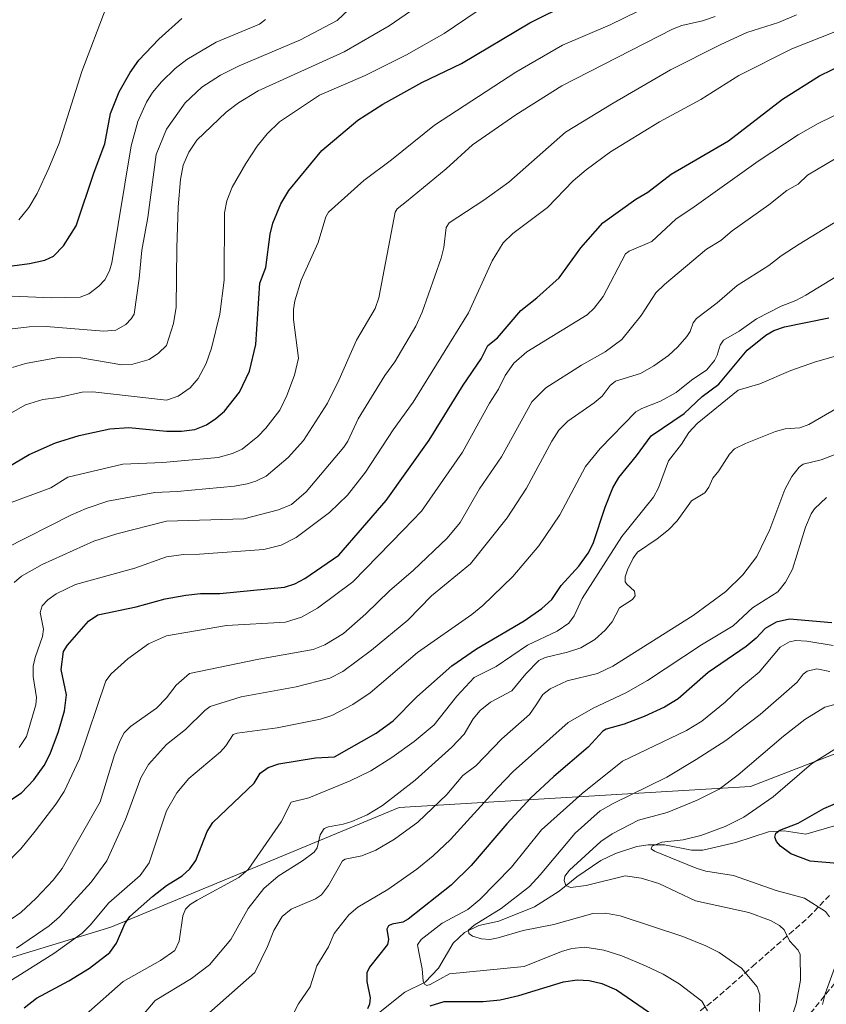
# Model space of a CAD drawing. Units: metres. Extents: x 661538 to 664994, y 4751152 to 4753546.
# Drawn here: x 662537 to 662762, y 4751440 to 4751715 of the extents above; entities that cross this region are included whole.
import ezdxf

# ---------------------------------------------------------------- set-up
doc = ezdxf.new("R2010")
doc.units = ezdxf.units.M
doc.header["$MEASUREMENT"] = 0
doc.linetypes.add('DGN Style 3', pattern=[2.307223, 1.648017, -0.659207])
for name, color, linetype, lineweight in [('Arbolado forestal CxS', 92, 'Continuous', 0), ('Corriente natural lineal', 142, 'Continuous', 13), ('Curva de nivel maestra', 30, 'Continuous', 30), ('Curva de nivel normal', 30, 'Continuous', 0), ('Senda', 7, 'DGN Style 3', 0)]:
    doc.layers.add(name, color=color, linetype=linetype, lineweight=lineweight)

msp = doc.modelspace()

# ---------------------------------------------------------------- linework, layer by layer
at = {"layer": 'Arbolado forestal CxS', "color": 92, "linetype": 'Continuous', "lineweight": 0}
for points in [[(663057.5249, 4751591.2905, 1038.496), (663037.2021, 4751591.6487, 1039.6562), (663018.1663, 4751590.7529, 1041.9592), (662999.0535, 4751595.5729, 1047.1865), (662961.1017, 4751584.8925, 1056.851), (662957.9947, 4751583.3895, 1057.2161), (662893.6561, 4751575.5953, 1067.5893), (662850.5651, 4751546.2153, 1068.3231), (662801.5981, 4751524.6713, 1074.6939), (662740.8783, 4751501.1671, 1083.2292), (662642.9439, 4751495.2923, 1114.3845), (662562.6383, 4751461.9957, 1127.3595), (662492.1255, 4751440.4519, 1141.2827)], [(662492.1255, 4751440.4519, 1141.2827), (662562.6383, 4751461.9957, 1127.3595), (662642.9439, 4751495.2923, 1114.3845), (662740.8783, 4751501.1671, 1083.2292), (662801.5981, 4751524.6713, 1074.6939), (662850.5651, 4751546.2153, 1068.3231), (662893.6561, 4751575.5953, 1067.5893), (662957.9947, 4751583.3895, 1057.2161), (662961.1017, 4751584.8925, 1056.851), (662999.0535, 4751595.5729, 1047.1865), (663018.1663, 4751590.7529, 1041.9592), (663020.8691, 4751578.7219, 1045.0034), (663000.8427, 4751574.2019, 1048.4312), (662928.9125, 4751557.9663, 1051.2598), (662866.2347, 4751536.4221, 1058.3592), (662847.8753, 4751506.4931, 1065.3305), (662796.9531, 4751468.9581, 1071.5271), (662778.1411, 4751451.5527, 1073.4404), (662767.0489, 4751426.6303, 1076.0673)], [(663018.1663, 4751590.7529, 1041.9592), (662999.0535, 4751595.5729, 1047.1865), (662961.1017, 4751584.8925, 1056.851), (662957.9947, 4751583.3895, 1057.2161), (662893.6561, 4751575.5953, 1067.5893), (662850.5651, 4751546.2153, 1068.3231), (662801.5981, 4751524.6713, 1074.6939), (662740.8783, 4751501.1671, 1083.2292), (662642.9439, 4751495.2923, 1114.3845), (662562.6383, 4751461.9957, 1127.3595), (662492.1255, 4751440.4519, 1141.2827)], [(663018.1663, 4751590.7529, 1041.9592), (662999.0535, 4751595.5729, 1047.1865), (662961.1017, 4751584.8925, 1056.851), (662957.9947, 4751583.3895, 1057.2161), (662893.6561, 4751575.5953, 1067.5893), (662850.5651, 4751546.2153, 1068.3231), (662801.5981, 4751524.6713, 1074.6939), (662740.8783, 4751501.1671, 1083.2292), (662642.9439, 4751495.2923, 1114.3845), (662562.6383, 4751461.9957, 1127.3595), (662492.1255, 4751440.4519, 1141.2827)]]:
    msp.add_polyline3d(points, dxfattribs=at)
at = {"layer": 'Corriente natural lineal', "color": 142, "linetype": 'Continuous', "lineweight": 13}
msp.add_polyline3d([(662636.2465, 4751437.2155, 1099.9885), (662644.5765, 4751443.7941, 1097.6599), (662650.2219, 4751446.6347, 1095.3782), (662653.9709, 4751450.4854, 1093.7959), (662658.0288, 4751457.5152, 1092.1533), (662661.2104, 4751460.4953, 1092.2279), (662665.217, 4751462.4118, 1091.3751), (662670.7088, 4751463.6735, 1089.7514), (662680.7262, 4751467.6585, 1087.5724), (662687.5351, 4751471.9843, 1086.5126), (662692.4664, 4751476.0129, 1084.8911), (662699.1941, 4751480.5381, 1083.3692), (662703.2102, 4751482.5108, 1082.5504), (662709.2388, 4751484.474, 1082.2966), (662712.3774, 4751484.9415, 1081.86), (662716.9538, 4751484.9346, 1081.1882), (662724.4606, 4751483.4014, 1079.7425), (662727.5557, 4751483.3802, 1079.0592), (662736.7527, 4751485.5846, 1077.578), (662745.8709, 4751488.5393, 1076.3053), (662750.276, 4751488.7855, 1075.6102), (662756.2752, 4751487.9144, 1074.095), (662764.2877, 4751490.1829, 1073.4111)], dxfattribs=at)
at = {"layer": 'Curva de nivel maestra', "color": 30, "linetype": 'Continuous', "lineweight": 30, "flags": 128}
for points, elevation in [([(662527.97, 4751586.8001), (662539.87, 4751593.7001), (662547.22, 4751596.9501), (662553.81, 4751599.0701), (662562.38, 4751600.9201), (662567.65, 4751601.2601), (662578.13, 4751600.2701), (662582.27, 4751600.2801), (662586.05, 4751600.7401), (662589.25, 4751602.0201), (662591.89, 4751603.7501), (662594.32, 4751605.8501), (662598.45, 4751611.0801), (662601.27, 4751617.0101), (662603.01, 4751624.3601), (662604.16, 4751641.4901), (662605.78, 4751645.9001), (662607.03, 4751655.1201), (662607.76, 4751658.2501), (662610, 4751663.5801), (662612.21, 4751667.3801), (662621.46, 4751678.4501), (662631.42, 4751686.9801), (662638.4, 4751691.4401), (662649.29, 4751697.4501), (662660.33, 4751702.7501), (662679.37, 4751714.1101), (662690.45, 4751719.5401)], 1175), ([(662526.03, 4751645.1701), (662539.93, 4751646.9501), (662544.27, 4751647.9101), (662546.67, 4751649.0101), (662549.45, 4751651.9101), (662552.93, 4751657.5101), (662557.97, 4751672.4401), (662560.97, 4751680.3401), (662562.52, 4751688.7801), (662564.97, 4751694.8101), (662567.99, 4751700.2501), (662570.44, 4751703.6701), (662575.99, 4751709.5301), (662582.38, 4751715.2601)], 1200), ([(662528.29, 4751493.1401), (662537.7, 4751499.4501), (662541.2, 4751503.0701), (662544.05, 4751507.0101), (662545.75, 4751510.2901), (662548.05, 4751516.4701), (662549.73, 4751522.3101), (662550.23, 4751526.7701), (662548.77, 4751533.7701), (662549.44, 4751538.8001), (662550.55, 4751540.5601), (662556.41, 4751547.2401), (662558.99, 4751549.0801), (662569.72, 4751551.2201), (662577.73, 4751553.5301), (662583.49, 4751554.4901), (662587.64, 4751554.9701), (662593.03, 4751555.0101), (662610.99, 4751556.7301), (662613.93, 4751557.6901), (662616.73, 4751559.1201), (662626.14, 4751565.6501), (662639.39, 4751580.9301), (662651.3, 4751597.7001), (662660.82, 4751613.0301), (662665.85, 4751620.3801), (662667.64, 4751624.1701), (662670.4, 4751626.2901), (662676.89, 4751633.8601), (662681.37, 4751637.3701), (662687.6, 4751642.9601), (662693.56, 4751651.3101), (662699.74, 4751658.2801), (662708.96, 4751664.8801), (662712.25, 4751666.8801), (662718.72, 4751671.8801), (662734.74, 4751681.1901), (662749.8, 4751692.8001), (662760.1, 4751699.2701), (662766.93, 4751702.6901)], 1150), ([(662538.51, 4751439.4301), (662541.88, 4751442.1501), (662550.94, 4751446.9901), (662556.65, 4751450.5401), (662562.32, 4751454.8801), (662564.24, 4751457.4801), (662566.57, 4751462.8501), (662567.88, 4751464.8901), (662574.26, 4751470.5501), (662578.13, 4751473.5901), (662582.48, 4751476.3001), (662584.67, 4751478.2001), (662586.31, 4751480.5001), (662589.49, 4751488.6701), (662591.02, 4751491.1101), (662602.57, 4751502.0801), (662604.26, 4751504.8601), (662606.45, 4751506.4401), (662609.46, 4751507.4701), (662619.7, 4751509.1601), (662624.99, 4751509.4801), (662636.53, 4751516.0601), (662641.31, 4751519.4701), (662647.94, 4751526.1401), (662657.64, 4751534.8301), (662664.54, 4751539.5101), (662677.82, 4751547.3801), (662682.77, 4751550.8101), (662685.52, 4751553.3201), (662688.1, 4751557.2001), (662693.05, 4751562.5601), (662695.66, 4751566.2601), (662697.01, 4751568.9201), (662700.38, 4751579.0401), (662702.54, 4751584.4501), (662704.22, 4751587.3701), (662709.11, 4751593.3401), (662713.17, 4751598.9201), (662722.42, 4751605.1901), (662727.39, 4751609.8801), (662732.06, 4751613.3601), (662739.9, 4751622.7801), (662745.12, 4751627.0001), (662747.41, 4751628.3001), (662750.33, 4751629.3301), (662762.7, 4751631.8201)], 1125), ([(662763.57, 4751546.8201), (662751.75, 4751547.8101), (662747.99, 4751546.9601), (662744.92, 4751545.2501), (662742.44, 4751542.5601), (662739.64, 4751540.2101), (662729.11, 4751532.9301), (662720.68, 4751525.6201), (662716.89, 4751523.2801), (662711.23, 4751520.6701), (662705.7, 4751518.6001), (662700.66, 4751517.1401), (662699.7, 4751516.5601), (662695.66, 4751512.1301), (662686.06, 4751503.9601), (662679.69, 4751497.9801), (662672.97, 4751490.7401), (662663.05, 4751479.1901), (662657.43, 4751473.6901), (662645.52, 4751464.1701), (662644.02, 4751463.3601), (662640.99, 4751462.8401), (662640.02, 4751462.3601), (662639.58, 4751461.3801), (662639.97, 4751458.5601), (662639.69, 4751457.1001), (662634.7, 4751450.7901), (662634, 4751449.2001), (662633.98, 4751446.8201), (662634.87, 4751442.2601), (662634.71, 4751440.5201), (662634.15, 4751439.2201)], 1100), ([(662765.12, 4751479.6901), (662757.54, 4751480.3701), (662752.14, 4751482.4001), (662749.21, 4751484.5201), (662748.15, 4751485.8301), (662747.65, 4751487.0201), (662747.9, 4751488.1601), (662749.09, 4751488.9801), (662754.2, 4751490.9301), (662761.28, 4751495.0801), (662766.74, 4751497.3701)], 1075), ([(662651.57, 4751440.0401), (662655.55, 4751441.2701), (662666.34, 4751441.2501), (662671.14, 4751441.7101), (662676.3, 4751442.8901), (662688.77, 4751446.6901), (662692.6, 4751447.2801), (662695.95, 4751447.1201), (662699.42, 4751446.2301), (662703.52, 4751444.4601), (662713.92, 4751437.3501)], 1100)]:
    msp.add_lwpolyline(points, dxfattribs=dict(at, elevation=elevation))
at = {"layer": 'Curva de nivel normal', "color": 30, "linetype": 'Continuous', "lineweight": 0, "flags": 128}
for points, elevation in [([(662532.35, 4751579.4), (662545.87, 4751584.45), (662550.68, 4751587.38), (662565.96, 4751591.05), (662577.11, 4751591.48), (662592.51, 4751592.86), (662596.5, 4751594.01), (662599.21, 4751595.19), (662603.56, 4751598.71), (662605.85, 4751601.11), (662609.71, 4751606.08), (662611.71, 4751610.14), (662613.78, 4751615.9), (662614.88, 4751620.58), (662613.52, 4751631.35), (662613.51, 4751634.2), (662613.87, 4751636.54), (662615.69, 4751642.33), (662620.44, 4751652.87), (662622.58, 4751660.01), (662623.28, 4751661.33), (662633.16, 4751670.16), (662640.87, 4751675.92), (662652.79, 4751685.59), (662675.48, 4751700.36), (662688.52, 4751707.84), (662701.79, 4751713.52), (662713.41, 4751719.24)], 1170), ([(662664.45, 4751717.18), (662655.52, 4751711.12), (662645.03, 4751705.19), (662633.5, 4751699.39), (662620.76, 4751693.93), (662609.67, 4751686.51), (662606.15, 4751683.17), (662603.43, 4751679.74), (662600.21, 4751674.91), (662596.47, 4751668.29), (662594.97, 4751664.5), (662594.27, 4751661.13), (662594.2, 4751642.3), (662592.96, 4751632.85), (662590.64, 4751623.35), (662589.21, 4751619.07), (662586.96, 4751614.94), (662584.69, 4751612.34), (662581.42, 4751609.99), (662578.13, 4751608.93), (662557.59, 4751611.24), (662554.62, 4751611.07), (662548.03, 4751609.62), (662543.69, 4751609.07), (662538.89, 4751607.55), (662532.83, 4751604.15)], 1180), ([(662534.38, 4751628.65), (662539.89, 4751629.37), (662544.63, 4751629.44), (662554.87, 4751628.63), (662560.63, 4751628.15), (662564.06, 4751628.44), (662566.81, 4751629.99), (662568.32, 4751631.52), (662569.1, 4751632.82), (662570.56, 4751642.79), (662571.28, 4751650.75), (662572.92, 4751659.79), (662575.28, 4751677.33), (662578.13, 4751684.41), (662583.33, 4751691.78), (662587.95, 4751696.13), (662593.15, 4751699.49), (662598.42, 4751702.1), (662615.47, 4751709.37), (662625.7, 4751714.77), (662628.9, 4751717.79)], 1190), ([(662647.61, 4751718.37), (662640.21, 4751713.29), (662627.68, 4751706.02), (662603.66, 4751695.09), (662598.16, 4751691.75), (662594.77, 4751689.21), (662586.57, 4751681.33), (662584.36, 4751677.98), (662582.81, 4751674.43), (662582.06, 4751670.38), (662581.43, 4751662.81), (662580.99, 4751651.37), (662580.85, 4751634.79), (662580.1, 4751630.22), (662578.13, 4751624.16), (662575.88, 4751621.96), (662573.29, 4751620.21), (662568.71, 4751618.9), (662565.67, 4751618.75), (662554.31, 4751620.7), (662548.47, 4751620.86), (662538.85, 4751619.08), (662535.24, 4751617.95)], 1185), ([(662561.3, 4751718.4), (662554.55, 4751700.51), (662548.23, 4751680.5), (662545.32, 4751673.56), (662542.08, 4751666.5), (662539.74, 4751662.62), (662537.02, 4751659.12)], 1205), ([(662532.93, 4751637.99), (662546.08, 4751637.39), (662554.06, 4751637.61), (662556.46, 4751638.52), (662559.29, 4751640.63), (662560.93, 4751642.44), (662562.28, 4751644.97), (662562.89, 4751647.21), (662568.26, 4751679.75), (662570.18, 4751686.54), (662572.57, 4751691.96), (662574.23, 4751694.66), (662576.73, 4751697.64), (662580.52, 4751701.32), (662583.82, 4751703.87), (662592.01, 4751708.68), (662604.03, 4751713.71), (662605.76, 4751714.99)], 1195), ([(662533.17, 4751567.57), (662551.44, 4751576.86), (662555.79, 4751578.67), (662561.76, 4751580.74), (662574.85, 4751583.13), (662581.13, 4751583.41), (662597.1, 4751584.94), (662600.61, 4751585.57), (662602.99, 4751586.28), (662605.88, 4751587.69), (662612.02, 4751592.89), (662616.28, 4751597.66), (662622.98, 4751608.05), (662626.25, 4751614.62), (662631.05, 4751625.64), (662636.32, 4751634.41), (662637.26, 4751637.45), (662641.84, 4751661.31), (662642.44, 4751662.19), (662645.03, 4751664.28), (662656.06, 4751673.4), (662663.38, 4751680.04), (662675.52, 4751688.39), (662688.34, 4751696.5), (662719.14, 4751712.29), (662721.74, 4751713.34), (662727.53, 4751714.65), (662731.04, 4751715.88)], 1165), ([(662535.68, 4751558.05), (662537.71, 4751559.8), (662543.52, 4751563.06), (662557.93, 4751569.53), (662564.32, 4751571.64), (662578.13, 4751575.15), (662599.69, 4751575.79), (662609.34, 4751578.3), (662612.96, 4751579.81), (662617.04, 4751583.29), (662627.58, 4751595.74), (662628.71, 4751597.49), (662631.5, 4751603.66), (662638.97, 4751615.74), (662641.78, 4751619.54), (662647.65, 4751629.47), (662649.41, 4751633.4), (662654.71, 4751648.51), (662655.45, 4751651.47), (662656.03, 4751656.99), (662656.93, 4751658.36), (662666.57, 4751664.62), (662673.55, 4751669.67), (662689.31, 4751683.61), (662702.6, 4751691.72), (662718.61, 4751701), (662732.4, 4751707.98), (662739.81, 4751711.38), (662748.67, 4751714.22), (662753.71, 4751716.29)], 1160), ([(662537.04, 4751512.07), (662539.11, 4751515.07), (662541.72, 4751523.9), (662541.91, 4751525.96), (662540.98, 4751531.84), (662540.97, 4751534.72), (662541.5, 4751537.1), (662543.56, 4751542.99), (662543.88, 4751545.01), (662542.94, 4751549.71), (662543.49, 4751551.53), (662545.05, 4751553.21), (662547.4, 4751554.93), (662552.76, 4751557.51), (662569.28, 4751562.06), (662578.13, 4751565.24), (662582.87, 4751565.9), (662587.36, 4751565.91), (662605.22, 4751567.23), (662610.13, 4751568.47), (662614.3, 4751570.57), (662623.58, 4751577.54), (662628.54, 4751582.4), (662633.58, 4751588.84), (662641.33, 4751600.64), (662646.86, 4751608.37), (662662.26, 4751633.24), (662668.9, 4751647.73), (662671.92, 4751652.77), (662674.67, 4751655.32), (662684.27, 4751662.63), (662691.5, 4751669.99), (662695.04, 4751673.09), (662701.88, 4751678.12), (662715.52, 4751686.48), (662727.02, 4751692.75), (662737.63, 4751699.4), (662752.36, 4751706.81), (662764.4, 4751711.62)], 1155), ([(662767.54, 4751689.81), (662759.74, 4751686), (662754.12, 4751682.86), (662742.98, 4751675.56), (662725.16, 4751662.77), (662720.11, 4751659.31), (662713.42, 4751653.13), (662707.04, 4751650.39), (662706.06, 4751649.68), (662699.81, 4751637.8), (662697.31, 4751634.53), (662695.32, 4751632.64), (662678.56, 4751622.38), (662674.96, 4751619.19), (662672.55, 4751615.77), (662670.66, 4751611.94), (662668.17, 4751608.05), (662660.63, 4751594.43), (662649.24, 4751577.94), (662644.16, 4751572.74), (662630.09, 4751558.19), (662620.23, 4751550.93), (662615.73, 4751548.36), (662611.31, 4751546.98), (662594.83, 4751546.07), (662578.13, 4751543.21), (662573.09, 4751540.99), (662567.32, 4751536.77), (662562.68, 4751532.55), (662561.19, 4751530.65), (662553.86, 4751508.88), (662549.62, 4751499.76), (662547.34, 4751496.28), (662541.58, 4751488.72), (662537.5, 4751483.82), (662532.73, 4751478.9)], 1145), ([(662532.17, 4751462.32), (662537.58, 4751466.06), (662541.81, 4751470.02), (662546.53, 4751475.03), (662549.06, 4751478.28), (662559.64, 4751496.91), (662563.6, 4751510.02), (662565.19, 4751514.03), (662566.38, 4751516.1), (662568.14, 4751517.92), (662575.35, 4751523.05), (662578.13, 4751525.94), (662580.79, 4751529.46), (662584.56, 4751532.71), (662603.88, 4751536.72), (662619.03, 4751539.38), (662622.26, 4751540.63), (662627.44, 4751543.86), (662633.67, 4751549.3), (662640.27, 4751555.73), (662646.93, 4751561.48), (662656.35, 4751570.37), (662660.01, 4751574.79), (662665.37, 4751584.16), (662671.5, 4751593.05), (662679.98, 4751608.42), (662683.8, 4751612.3), (662693.76, 4751618.62), (662700.4, 4751622.37), (662704.98, 4751625.83), (662710.42, 4751632.46), (662714.5, 4751638.84), (662716.87, 4751641.13), (662728.63, 4751650.97), (662732.58, 4751653.42), (662735.76, 4751656.07), (662746.02, 4751663.31), (662750.96, 4751667.3), (662754.18, 4751669.15), (662756.79, 4751671.62), (662766.78, 4751677.6)], 1140), ([(662536.35, 4751456.14), (662545.44, 4751462.3), (662548.3, 4751464.81), (662557.14, 4751474.49), (662561.48, 4751480.47), (662566.72, 4751491.95), (662571.01, 4751503.59), (662573.08, 4751507.28), (662578.13, 4751512.85), (662583.42, 4751517.08), (662588.78, 4751522.39), (662590.35, 4751523.52), (662598.93, 4751526.15), (662614.24, 4751528.93), (662623.63, 4751531.34), (662627.25, 4751533.25), (662635.29, 4751539.15), (662645.36, 4751547.56), (662652, 4751554.32), (662662.84, 4751563.29), (662673.08, 4751576.1), (662678.46, 4751584.32), (662685.49, 4751597.5), (662687.47, 4751600.48), (662690.01, 4751603.04), (662697.35, 4751608.1), (662699.54, 4751609.97), (662701.76, 4751612.94), (662703.27, 4751614.18), (662710.24, 4751616.34), (662713.93, 4751618.41), (662718.02, 4751621.36), (662720.6, 4751623.72), (662723.13, 4751626.66), (662724.06, 4751628.05), (662724.94, 4751630.41), (662725.87, 4751631.61), (662731.6, 4751636.01), (662737.13, 4751640.87), (662746, 4751646.44), (662749.44, 4751649.17), (662754.39, 4751652.41), (662765.7, 4751659.21)], 1135), ([(662534.23, 4751446.7), (662546.76, 4751454.61), (662554.61, 4751460.31), (662556.89, 4751462.54), (662562.07, 4751468.73), (662570.76, 4751476.4), (662573.35, 4751479.87), (662578.13, 4751494.4), (662581.04, 4751499.45), (662584.33, 4751503.41), (662593.18, 4751510.85), (662594.64, 4751512.5), (662596.68, 4751515.67), (662597.82, 4751516.07), (662609.02, 4751517.49), (662621.01, 4751519.98), (662624.2, 4751520.98), (662630.08, 4751524.04), (662634.91, 4751527.31), (662648.1, 4751538.5), (662663.18, 4751549.1), (662666.32, 4751551.64), (662674.61, 4751559.69), (662681.93, 4751568.3), (662687.78, 4751576.9), (662694.85, 4751590.38), (662699.02, 4751595.4), (662708.93, 4751605.61), (662710.61, 4751606.6), (662715.77, 4751608.6), (662720.19, 4751610.98), (662724.44, 4751614.47), (662728.71, 4751617.38), (662730.8, 4751619.91), (662731.54, 4751621.47), (662732.46, 4751624.19), (662733.33, 4751625.57), (662737.69, 4751628.08), (662742.52, 4751631.56), (662749.38, 4751635.1), (662753.52, 4751636.67), (662756.31, 4751638.12), (662767.95, 4751645.35)], 1130), ([(662555.76, 4751437.73), (662566.05, 4751446.85), (662576.44, 4751452.62), (662580.46, 4751455.47), (662581.67, 4751458.08), (662582.69, 4751465.12), (662583.47, 4751467.02), (662584.77, 4751468.28), (662586.71, 4751469.51), (662598.25, 4751475.84), (662600.92, 4751478.02), (662610.11, 4751491.34), (662612.83, 4751496.78), (662617.8, 4751498.03), (662629.3, 4751502.77), (662635.04, 4751505.56), (662640.92, 4751509.25), (662647.18, 4751513.69), (662652.74, 4751518.41), (662659.03, 4751526.37), (662663.86, 4751531.56), (662670.01, 4751534.59), (662678.75, 4751540.59), (662687.02, 4751544.46), (662690.22, 4751546.74), (662691.78, 4751548.77), (662693.97, 4751553.59), (662705, 4751570.86), (662713.86, 4751581.81), (662715.27, 4751584.48), (662718.06, 4751592.01), (662721.63, 4751596.66), (662723.67, 4751599.84), (662726.02, 4751602.36), (662737.43, 4751611.65), (662743.46, 4751613.4), (662752.13, 4751617.15), (662758.98, 4751619.57), (662770.15, 4751622.77)], 1120), ([(662570.38, 4751436.07), (662575, 4751441.49), (662585.09, 4751447.6), (662590.13, 4751451.42), (662596.02, 4751458.52), (662600.9, 4751467.16), (662605.24, 4751472.77), (662609.27, 4751476.13), (662616.07, 4751480.44), (662619.24, 4751482.9), (662620.15, 4751484.09), (662620.98, 4751487.71), (662622.04, 4751489.42), (662623.25, 4751489.94), (662627.37, 4751490.65), (662629.82, 4751491.42), (662634.01, 4751493.29), (662638.35, 4751495.88), (662647.47, 4751502.97), (662657.68, 4751512.17), (662661.13, 4751515.72), (662663.62, 4751520.04), (662665.51, 4751522.36), (662668.4, 4751524.72), (662674.36, 4751527.89), (662678.24, 4751532.56), (662681.91, 4751536.27), (662683.67, 4751537.16), (662689.92, 4751538.6), (662693.63, 4751539.86), (662697.51, 4751542.2), (662700.42, 4751544.79), (662702.33, 4751547.08), (662704.38, 4751551), (662708.03, 4751553.31), (662708.75, 4751554.34), (662708.56, 4751555.61), (662706.37, 4751557.54), (662705.95, 4751558.25), (662705.95, 4751559.59), (662706.6, 4751561.57), (662708.17, 4751564.85), (662709.41, 4751566.47), (662714.9, 4751570.21), (662718.04, 4751572.76), (662720.46, 4751575.25), (662724.41, 4751580.78), (662728.12, 4751583.07), (662729.29, 4751584.65), (662730.42, 4751587.13), (662732.08, 4751589.16), (662735.03, 4751593.79), (662736.44, 4751595.28), (662739.46, 4751596.79), (662747.84, 4751600.12), (662750.52, 4751600.86), (662754.61, 4751601.21), (662757.16, 4751602.07), (662765.27, 4751606.85)], 1115), ([(662764.22, 4751593.62), (662760.58, 4751592.26), (662755.52, 4751591), (662754.41, 4751590.24), (662752.42, 4751587.61), (662750.41, 4751584.02), (662746.25, 4751572.87), (662742.61, 4751565.27), (662738.73, 4751560.18), (662733.98, 4751555.57), (662724.92, 4751548.83), (662702.55, 4751534.71), (662698.2, 4751532.67), (662689.83, 4751530.68), (662685.04, 4751528.45), (662683.03, 4751526.81), (662681.17, 4751523.91), (662679.32, 4751521.24), (662671.54, 4751514.46), (662664.31, 4751506.96), (662660.67, 4751504.28), (662656.24, 4751498.98), (662648.18, 4751491.22), (662641.69, 4751486.47), (662636.49, 4751483.47), (662632.6, 4751481.8), (662627.9, 4751480.88), (662627.14, 4751480.45), (662623.3, 4751473.55), (662621.35, 4751470.98), (662619.69, 4751469.87), (662612.92, 4751466.93), (662610.4, 4751464.94), (662608.02, 4751461.06), (662606.32, 4751456.6), (662602.78, 4751449.34), (662584.38, 4751433.01)], 1110), ([(662612.15, 4751435.1), (662614.9, 4751440.61), (662618.18, 4751445.28), (662620.03, 4751451.21), (662623.26, 4751456.5), (662624.88, 4751460.22), (662628.9, 4751465.41), (662631.46, 4751467.57), (662639.82, 4751472.44), (662647.92, 4751478.16), (662652.44, 4751481.81), (662657.29, 4751486.37), (662670.34, 4751500.82), (662674.77, 4751505.33), (662690.09, 4751519), (662697.01, 4751523.02), (662706.09, 4751527.29), (662712.17, 4751530.7), (662727.25, 4751540.64), (662736.06, 4751546), (662741.46, 4751551.02), (662748.48, 4751555.47), (662750.67, 4751558.1), (662752.53, 4751561.79), (662756.18, 4751573.51), (662757.74, 4751577.22), (662758.72, 4751578.55), (662762.01, 4751581.71)], 1105), ([(662763.88, 4751540.45), (662756.57, 4751541.69), (662753.5, 4751541.86), (662751.71, 4751541.55), (662749.15, 4751540.01), (662743.31, 4751533.03), (662737.87, 4751528.56), (662733.85, 4751524.67), (662727.3, 4751519.39), (662723.05, 4751516.81), (662705.18, 4751508.21), (662693.98, 4751499.2), (662682.6, 4751489.07), (662674.24, 4751478.65), (662665.48, 4751469.7), (662662.07, 4751466.92), (662654.95, 4751463.04), (662649.09, 4751458.51), (662648.07, 4751457.05), (662648.44, 4751455.02), (662649.37, 4751450.34), (662649.68, 4751446.94), (662650.03, 4751446.1), (662650.67, 4751445.72), (662651.6, 4751445.93), (662657.01, 4751448.96), (662677.79, 4751451), (662688.19, 4751455.14), (662691.09, 4751456), (662694.72, 4751456.37), (662700.03, 4751455.5), (662705.01, 4751454), (662711.64, 4751451.22), (662716.56, 4751448.81), (662721.02, 4751446.16), (662727.3, 4751441.3), (662728.88, 4751438.66)], 1095), ([(662762.94, 4751533.27), (662759.4, 4751533.98), (662756.69, 4751533.3), (662755.56, 4751532.53), (662753.84, 4751530.29), (662743.56, 4751521.27), (662734.03, 4751514), (662725.71, 4751508.74), (662717.53, 4751503.77), (662702.62, 4751496.47), (662699.02, 4751494.35), (662692.03, 4751488.2), (662682.3, 4751476.51), (662679.29, 4751473.34), (662671.42, 4751467.12), (662663.84, 4751462.48), (662662.32, 4751461.1), (662662.34, 4751460.2), (662663.43, 4751459.42), (662665.95, 4751458.68), (662668.19, 4751458.52), (662670.56, 4751458.94), (662677.51, 4751461), (662686.08, 4751462.72), (662696.94, 4751465.81), (662700.44, 4751465.89), (662704.53, 4751465.09), (662722.02, 4751459.38), (662728.43, 4751456.74), (662732.11, 4751454.87), (662738.36, 4751450.5), (662742.73, 4751445.35), (662743.45, 4751443.11), (662743.36, 4751438.42)], 1090), ([(662751.68, 4751434.6), (662753.57, 4751440.56), (662754.82, 4751447.17), (662754.7, 4751454.38), (662754.14, 4751455.52), (662751.71, 4751458.12), (662750.28, 4751461.23), (662748.91, 4751462.39), (662746.44, 4751463.8), (662740.43, 4751466.09), (662725.57, 4751469.3), (662715.34, 4751474.14), (662710.36, 4751475.59), (662705.91, 4751476.25), (662695.06, 4751473.56), (662690.73, 4751473.04), (662689.45, 4751473.62), (662688.92, 4751474.94), (662689.09, 4751476.13), (662690.46, 4751477.84), (662699.15, 4751485.84), (662702.36, 4751488.02), (662709.69, 4751491.78), (662717.67, 4751493.91), (662725.99, 4751497.38), (662732.11, 4751500.41), (662737.4, 4751504.47), (662750.06, 4751515.25), (662756.05, 4751519.84), (662761.56, 4751523.27), (662766.41, 4751524.57)], 1085), ([(662767.82, 4751513.73), (662757.84, 4751507.53), (662747.21, 4751498.29), (662739.03, 4751492.61), (662733.8, 4751490.02), (662727.02, 4751487.53), (662722.13, 4751486.28), (662716.19, 4751485.62), (662713.43, 4751484.55), (662713.15, 4751483.8), (662714.1, 4751483.12), (662725.72, 4751478.38), (662728.41, 4751477.55), (662736.09, 4751476.39), (662748.04, 4751472.17), (662755.9, 4751470.07), (662761.76, 4751466.35), (662762.88, 4751464.88)], 1080), ([(662764.25, 4751450.52), (662761.69, 4751443.38), (662760.94, 4751440.44)], 1080)]:
    msp.add_lwpolyline(points, dxfattribs=dict(at, elevation=elevation))
at = {"layer": 'Senda', "color": 7, "linetype": 'DGN Style 3', "lineweight": 0}
for points in [[(662724.9801, 4751437.2651, 1103.129), (662730.5501, 4751441.4701, 1101.5779), (662741.4201, 4751450.9751, 1103.8348), (662746.4001, 4751455.3751, 1102.1963), (662751.6801, 4751460.0051, 1094.7304), (662756.9851, 4751464.6601, 1087.8565), (662762.8851, 4751470.7851, 1085.8441)], [(662764.3801, 4751446.3701, 1085.3262), (662754.9801, 4751434.7701, 1098.0556)]]:
    msp.add_polyline3d(points, dxfattribs=at)

doc.saveas('drawing.dxf')
